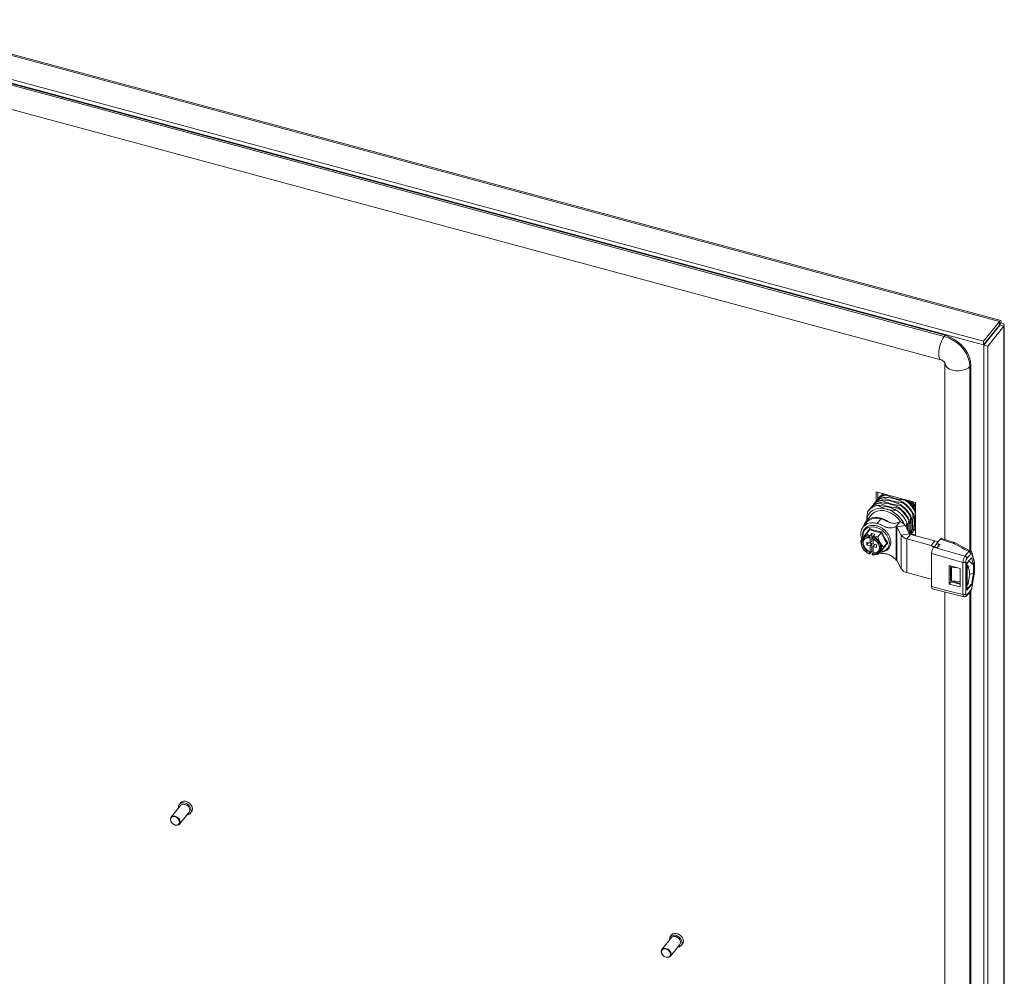
# Model space of a CAD drawing. Units: millimetres. Extents: x 63 to 8538, y 73 to 6060.
# Drawn here: x 7488 to 7940, y 4811 to 5251 of the extents above; entities that cross this region are included whole.
import ezdxf

# ---------------------------------------------------------------- set-up
doc = ezdxf.new("R2010")
doc.units = ezdxf.units.MM
doc.header["$LTSCALE"] = 5

msp = doc.modelspace()

# ---------------------------------------------------------------- linework, layer by layer
at = {"color": 7, "linetype": 'Continuous', "lineweight": 18, "ltscale": 20}
for p, q in [((7938.13, 5111.83), (7424.37, 5250.13)), ((7938.61, 5112.27), (7425.04, 5250.52)), ((7411.28, 5242.57), (7930.78, 5102.73)), ((7409.35, 5241.46), (7930.78, 5101.1)), ((7912.65, 5104.96), (7440.47, 5232.07)), ((7913.07, 5105.49), (7440.89, 5232.6)), ((7438.91, 5221.38), (7911.09, 5094.27)), ((7938.13, 5111.83), (7930.78, 5102.73)), ((7938.13, 5110.2), (7938.13, 5111.83)), ((7938.75, 5111.2), (7938.17, 5110.48)), ((7938.13, 5110.2), (7930.78, 5101.1)), ((7930.84, 5101.02), (7938.2, 5110.12)), ((7932.66, 5100.53), (7940.01, 5109.64)), ((7937.91, 5109.92), (7937.91, 5109.76)), ((7938.2, 5110.12), (7940.01, 5109.64)), ((7940.01, 4394.46), (7940.01, 5109.64)), ((7940.25, 4395.09), (7940.25, 5110.27)), ((7913.07, 5105.49), (7912.65, 5104.96)), ((7930.78, 5101.1), (7930.78, 5102.73)), ((7930.84, 5101.02), (7932.66, 5100.53)), ((7930.84, 5101.02), (7930.84, 4385.85)), ((7932.66, 5100.53), (7932.66, 4385.36)), ((7913, 5092.64), (7913, 5011.56)), ((7924.86, 5091.7), (7924.43, 5091.18)), ((7924.43, 5006.48), (7924.43, 5091.18)), ((7924.86, 5006.24), (7924.86, 5091.7)), ((7881.35, 5033.6), (7899.48, 5028.72)), ((7881.35, 5029.2), (7881.35, 5033.6)), ((7881.94, 5029.97), (7881.75, 5029.74)), ((7882.2, 5030.27), (7882.2, 5033.37)), ((7882.75, 5030.98), (7882.54, 5030.72)), ((7884.24, 5029.84), (7884.05, 5029.61)), ((7885.24, 5031.09), (7885.05, 5030.85)), ((7886.21, 5032.29), (7886.05, 5032.09)), ((7894.55, 5029.8), (7894.71, 5030)), ((7877.92, 5025), (7877.91, 5024.98)), ((7878.93, 5026.24), (7878.74, 5026.01)), ((7879.93, 5027.49), (7879.74, 5027.25)), ((7880.93, 5028.73), (7880.74, 5028.49)), ((7882.23, 5027.36), (7882.21, 5027.34)), ((7883.23, 5028.6), (7883.04, 5028.36)), ((7886.49, 5025.53), (7885.56, 5025.78)), ((7890.71, 5025.05), (7890.73, 5025.07)), ((7891.54, 5026.08), (7891.73, 5026.31)), ((7892.55, 5027.32), (7892.74, 5027.55)), ((7893.55, 5028.56), (7893.74, 5028.8)), ((7899.48, 5028.72), (7899.48, 5013.38)), ((7879.22, 5023.02), (7876.68, 5019.89)), ((7877.01, 5020.37), (7877.01, 5020.29)), ((7883.49, 5021.12), (7881.8, 5019.03)), ((7896.5, 5020.73), (7896.31, 5020.5)), ((7897.5, 5021.98), (7897.31, 5021.74)), ((7898.51, 5023.22), (7898.32, 5022.98)), ((7899.48, 5024.42), (7899.32, 5024.23)), ((7877.07, 5019.57), (7875.38, 5017.48)), ((7878.46, 5016.18), (7876.9, 5014.26)), ((7890.53, 5017.7), (7892.22, 5019.8)), ((7890.53, 5017.7), (7890.53, 5002.19)), ((7894.75, 5018.11), (7890.92, 5017.44)), ((7890.92, 5017.44), (7892.92, 5013.61)), ((7890.92, 5017.44), (7890.92, 5001.93)), ((7894.75, 5018.11), (7896.75, 5014.27)), ((7895.5, 5019.49), (7895.48, 5019.47)), ((7898.32, 5015.32), (7898.51, 5015.56)), ((7898.86, 5015.91), (7899.05, 5016.15)), ((7899.32, 5016.57), (7899.48, 5016.76)), ((7899.48, 5016.69), (7899.34, 5016.53)), ((7874.28, 5010.88), (7875.15, 5012)), ((7875.37, 5012.3), (7875.16, 5012.04)), ((7875.16, 5012.04), (7875.22, 5012.11)), ((7878.37, 5013.11), (7878.58, 5013.37)), ((7878.37, 5012.49), (7878.58, 5012.75)), ((7878.6, 5013.44), (7878.58, 5013.37)), ((7878.58, 5012.75), (7878.58, 5009.95)), ((7879.43, 5011), (7878.58, 5009.95)), ((7878.6, 5013.44), (7879.43, 5014.47)), ((7880.79, 5014.1), (7879.43, 5014.47)), ((7879.43, 5014.47), (7879.43, 5011)), ((7879.73, 5012.75), (7879.94, 5013.01)), ((7879.96, 5013.08), (7879.94, 5013.01)), ((7879.94, 5011.89), (7879.94, 5009.58)), ((7879.96, 5013.08), (7880.79, 5014.1)), ((7883.69, 5014.78), (7882.13, 5012.85)), ((7892.92, 5013.61), (7896.75, 5014.27)), ((7892.92, 5013.61), (7892.92, 4998.09)), ((7897.14, 5014.01), (7895.45, 5011.92)), ((7895.45, 5011.92), (7895.45, 4996.4)), ((7895.45, 5011.92), (7906.61, 5008.91)), ((7897.14, 5014.01), (7908.3, 5011.01)), ((7897.5, 5014.32), (7897.28, 5013.97)), ((7897.31, 5014.08), (7897.5, 5014.32)), ((7899.48, 5013.66), (7897.44, 5014.21)), ((7897.86, 5014.67), (7898.05, 5014.91)), ((7906.61, 5008.91), (7908.3, 5011.01)), ((7909.89, 5010.64), (7908.3, 5011.01)), ((7917.23, 5010.25), (7911.4, 5012.05)), ((7877, 5010.38), (7878.58, 5009.95)), ((7877, 5009.15), (7877, 5010.38)), ((7877.81, 5010.16), (7877, 5009.15)), ((7877, 5009.15), (7878.58, 5008.73)), ((7879.43, 5009.77), (7878.58, 5008.73)), ((7878.58, 5008.73), (7878.58, 5005.92)), ((7878.62, 5009.99), (7879.43, 5009.77)), ((7879.43, 5009.77), (7879.43, 5006.3)), ((7879.94, 5009.58), (7881.53, 5009.16)), ((7880.75, 5009.37), (7879.94, 5008.36)), ((7879.94, 5008.36), (7881.53, 5007.93)), ((7879.94, 5008.36), (7879.94, 5005.56)), ((7881.53, 5007.93), (7881.53, 5009.16)), ((7883.69, 5006.61), (7882.13, 5004.68)), ((7883.98, 5006.56), (7883.63, 5006.62)), ((7886.31, 5009.99), (7884.75, 5008.06)), ((7908.05, 5008.36), (7906.61, 5008.91)), ((7906.61, 5008.91), (7907.96, 5007.9)), ((7907.96, 5008.26), (7909.19, 5009.61)), ((7907.96, 5008.17), (7907.96, 5008.26)), ((7909.31, 5007.88), (7907.96, 5008.26)), ((7909.19, 5009.61), (7910.45, 5009.26)), ((7909.25, 5009.92), (7909.25, 5009.6)), ((7910.45, 5009.26), (7909.31, 5007.88)), ((7909.31, 5007.88), (7909.31, 5007.86)), ((7910.45, 5009.07), (7910.45, 5009.26)), ((7924.75, 5006.32), (7917.61, 5010.09)), ((7878.37, 5005.66), (7878.58, 5005.92)), ((7878.37, 5005.04), (7878.58, 5005.3)), ((7878.58, 5005.3), (7878.6, 5005.28)), ((7878.6, 5005.28), (7879.43, 5006.3)), ((7879.94, 5006.16), (7879.43, 5006.3)), ((7879.73, 5005.29), (7879.94, 5005.56)), ((7882.94, 5005.75), (7882.88, 5005.68)), ((7882.94, 5005.75), (7883.15, 5006.01)), ((7890.92, 5001.93), (7892.92, 4998.09)), ((7906.84, 5005.2), (7906.84, 4989.98)), ((7923.08, 5000.76), (7925.13, 5003.19)), ((7923.08, 5000.49), (7924.13, 5001.83)), ((7925.13, 5003.19), (7926.07, 4999.98)), ((7925.3, 5004.99), (7926.37, 5001.32)), ((7926.43, 5001.85), (7925.34, 5005.61)), ((7926.53, 5001.11), (7926.43, 5001.85)), ((7920.02, 4998.24), (7914.97, 4999.76)), ((7914.97, 4991.04), (7914.97, 4999.76)), ((7915.55, 4998.92), (7915.97, 4999.46)), ((7915.97, 4998.8), (7915.55, 4998.92)), ((7915.55, 4992.84), (7915.55, 4998.92)), ((7915.92, 4999.48), (7915.92, 4999.39)), ((7918.91, 4998.58), (7915.97, 4998.8)), ((7915.97, 4992.72), (7915.97, 4998.8)), ((7920.02, 4998.24), (7920.02, 4989.84)), ((7921.27, 4986.31), (7921.27, 5001.1)), ((7922.59, 5001.37), (7922.59, 4986.58)), ((7923.08, 5000.76), (7923.08, 4988.35)), ((7923.24, 4999.84), (7923.08, 4999.97)), ((7923.08, 4999.65), (7923.24, 4999.84)), ((7923.73, 4999.15), (7923.15, 4998.42)), ((7923.15, 4990.85), (7923.15, 4998.42)), ((7924.26, 4997.03), (7923.73, 4999.15)), ((7923.79, 4998.91), (7924.03, 4999.21)), ((7926.07, 4999.98), (7924.13, 5001.74)), ((7926.07, 4996.2), (7926.07, 4999.98)), ((7926.43, 4996.16), (7926.43, 5000.87)), ((7926.53, 4996.4), (7926.53, 5001.13)), ((7895.45, 4996.4), (7906.61, 4993.4)), ((7906.84, 4993.45), (7906.61, 4993.4)), ((7906.61, 4993.4), (7906.84, 4993.34)), ((7915.97, 4992.72), (7915.55, 4992.84)), ((7924.26, 4994.99), (7923.73, 4991.58)), ((7924.29, 4995.41), (7924.29, 4996.69)), ((7926.07, 4996.2), (7924.29, 4995.63)), ((7925.13, 4990.78), (7926.07, 4996.2)), ((7925.3, 4989.38), (7926.37, 4995.59)), ((7925.39, 4989.46), (7926.49, 4995.82)), ((7926.46, 4995.67), (7926.53, 4996.41)), ((7907.13, 4989.02), (7921.75, 4985.31)), ((7915.92, 4992.16), (7914.97, 4991.04)), ((7920.02, 4989.84), (7914.97, 4991.04)), ((7915.92, 4992.73), (7915.92, 4992.16)), ((7920.02, 4991.44), (7915.92, 4992.59)), ((7915.92, 4992.16), (7920.02, 4991.18)), ((7920.02, 4992.37), (7915.97, 4992.72)), ((7923.08, 4990.55), (7923.55, 4991.12)), ((7923.08, 4988.35), (7925.13, 4990.78)), ((7923.08, 4988.75), (7924.24, 4990.11)), ((7923.73, 4991.58), (7923.15, 4990.85)), ((7924.24, 4990.11), (7924.9, 4990.89)), ((7924.9, 4990.89), (7925.13, 4990.78)), ((7913, 4987.53), (7913, 4497.14)), ((7924.43, 4492.06), (7924.43, 4987.5)), ((7924.86, 4491.82), (7924.86, 4988.05)), ((7561.61, 4889.45), (7557.21, 4884.01)), ((7561.62, 4890.65), (7561.03, 4889.92)), ((7561.1, 4880.86), (7565.5, 4886.31)), ((7566.08, 4885.83), (7566.67, 4886.57)), ((7787.29, 4829.9), (7786.7, 4829.17)), ((7787.28, 4828.7), (7782.88, 4823.26)), ((7786.77, 4820.12), (7791.17, 4825.56)), ((7791.75, 4825.09), (7792.34, 4825.82))]:
    msp.add_line(p, q, dxfattribs=at)
at = {"color": 7, "linetype": 'Continuous', "lineweight": 18, "ltscale": 20, "flags": 128}
for points in [[(7912.65, 5104.96), (7912, 5103.98), (7911.38, 5102.74), (7910.86, 5101.31), (7910.46, 5099.8), (7910.2, 5098.3), (7910.12, 5096.93), (7910.2, 5095.76), (7910.46, 5094.9), (7910.86, 5094.38), (7911.09, 5094.27)], [(7924.43, 5091.18), (7924.25, 5093.07), (7923.72, 5095), (7922.86, 5096.91), (7921.68, 5098.74), (7920.22, 5100.44), (7918.54, 5101.96), (7916.68, 5103.24), (7914.7, 5104.25), (7912.65, 5104.96)], [(7924.86, 5091.7), (7924.68, 5093.59), (7924.15, 5095.52), (7923.28, 5097.43), (7922.1, 5099.27), (7920.65, 5100.96), (7918.97, 5102.48), (7917.1, 5103.76), (7915.12, 5104.77), (7913.07, 5105.49)], [(7924.43, 5091.18), (7923.59, 5090.41), (7922.44, 5089.8), (7921.05, 5089.39), (7919.52, 5089.19), (7917.95, 5089.23), (7916.46, 5089.5), (7915.14, 5089.99), (7914.08, 5090.65), (7913.36, 5091.46), (7913.02, 5092.34), (7913, 5092.53)], [(7899.48, 5027.01), (7898.81, 5027.95), (7897.75, 5029.18)], [(7877.01, 5020.37), (7877.24, 5021.78), (7877.77, 5023.05), (7878.58, 5024.14), (7879.64, 5025), (7880.91, 5025.61), (7882.36, 5025.95), (7883.92, 5026), (7885.56, 5025.78)], [(7892.66, 5019.66), (7892.04, 5020.56), (7890.88, 5021.87), (7889.52, 5023), (7888.01, 5023.91), (7886.43, 5024.55), (7884.82, 5024.91), (7883.27, 5024.97), (7881.83, 5024.72), (7880.56, 5024.18), (7879.52, 5023.36), (7879.22, 5023.02)], [(7887.53, 5019.44), (7886.09, 5020.43), (7884.55, 5021.18), (7882.96, 5021.66), (7881.4, 5021.84), (7879.91, 5021.73), (7878.57, 5021.32), (7877.43, 5020.63), (7876.53, 5019.69), (7875.91, 5018.54), (7875.72, 5017.89)], [(7881.8, 5019.03), (7880.24, 5019.3), (7878.76, 5019.27), (7877.4, 5018.93), (7876.24, 5018.3), (7875.32, 5017.41), (7874.69, 5016.29), (7874.36, 5015), (7874.36, 5013.59), (7874.69, 5012.13), (7874.84, 5011.7)], [(7881.33, 5017.21), (7879.93, 5017.44), (7878.6, 5017.36), (7877.41, 5016.98), (7876.44, 5016.32), (7875.74, 5015.4), (7875.33, 5014.29), (7875.25, 5013.04), (7875.35, 5012.27)], [(7883.19, 5005.99), (7883.42, 5006), (7884.68, 5006.23), (7885.77, 5006.76), (7886.61, 5007.55), (7887.17, 5008.57), (7887.42, 5009.76), (7887.34, 5011.06), (7886.93, 5012.39), (7886.22, 5013.68), (7885.25, 5014.87), (7884.07, 5015.89), (7882.74, 5016.69), (7881.33, 5017.21)], [(7898.51, 5015.56), (7898.11, 5014.98), (7898.05, 5014.91)], [(7899.51, 5016.8), (7899.11, 5016.22), (7899.05, 5016.15)], [(7878.17, 5012.55), (7877.04, 5012.54), (7876.06, 5012.21), (7875.3, 5011.61), (7874.82, 5010.77), (7874.65, 5009.77), (7874.82, 5008.67), (7875.3, 5007.58), (7876.06, 5006.57), (7877.04, 5005.72), (7878.17, 5005.1)], [(7875.78, 5011.61), (7875.61, 5011.38), (7875.25, 5010.45), (7875.25, 5009.38), (7875.61, 5008.27), (7876.3, 5007.21), (7877.25, 5006.31), (7878.37, 5005.66)], [(7875.96, 5011.83), (7875.82, 5011.64), (7875.46, 5010.71), (7875.46, 5009.64), (7875.82, 5008.53), (7876.51, 5007.47), (7877.46, 5006.57), (7878.58, 5005.92)], [(7879.53, 5004.73), (7880.65, 5004.75), (7881.63, 5005.07), (7882.39, 5005.67), (7882.87, 5006.51), (7883.04, 5007.51), (7882.87, 5008.61), (7882.39, 5009.7), (7881.63, 5010.72), (7880.65, 5011.56), (7879.53, 5012.18)], [(7879.73, 5012.75), (7880.96, 5012.08), (7882.03, 5011.16), (7882.87, 5010.06), (7883.4, 5008.87), (7883.58, 5007.67), (7883.4, 5006.58), (7882.94, 5005.75)], [(7910.87, 5011.77), (7914.11, 5010.77), (7916.66, 5009.98)], [(7922.2, 5003.99), (7914.11, 5006.29), (7907.76, 5008.09)], [(7906.84, 5005.2), (7914.92, 5002.91), (7921.27, 5001.1)], [(7906.84, 4989.98), (7914.92, 4987.93), (7921.27, 4986.31)], [(7566.5, 4887.08), (7566.34, 4887.99), (7565.88, 4888.88), (7565.17, 4889.66), (7564.28, 4890.25), (7563.31, 4890.59), (7562.37, 4890.63), (7561.56, 4890.37), (7560.96, 4889.84), (7560.65, 4889.1), (7560.64, 4888.25)], [(7565.82, 4887.27), (7565.65, 4888.09), (7565.16, 4888.89), (7564.42, 4889.53), (7563.55, 4889.92), (7562.69, 4890), (7561.95, 4889.75), (7561.61, 4889.45)], [(7567.09, 4887.82), (7566.93, 4888.72), (7566.47, 4889.61), (7565.76, 4890.4), (7564.87, 4890.99), (7563.9, 4891.32), (7562.96, 4891.36), (7562.15, 4891.1), (7561.62, 4890.65)], [(7561.42, 4881.83), (7561.25, 4882.65), (7560.76, 4883.45), (7560.03, 4884.09), (7559.16, 4884.48), (7558.29, 4884.55), (7557.56, 4884.31), (7557.07, 4883.78), (7556.89, 4883.05), (7557.07, 4882.22), (7557.56, 4881.42), (7558.29, 4880.78), (7559.16, 4880.39), (7560.03, 4880.32), (7560.76, 4880.56), (7561.25, 4881.09), (7561.42, 4881.83)], [(7561.16, 4881.77), (7561, 4882.53), (7560.55, 4883.26), (7559.87, 4883.85), (7559.07, 4884.21), (7558.28, 4884.28), (7557.6, 4884.06), (7557.15, 4883.57), (7556.99, 4882.89), (7557.15, 4882.13), (7557.6, 4881.4), (7558.28, 4880.81), (7559.07, 4880.45), (7559.87, 4880.38), (7560.55, 4880.61), (7561, 4881.09), (7561.16, 4881.77)], [(7565.5, 4886.31), (7565.65, 4886.53), (7565.82, 4887.27)], [(7566.67, 4886.57), (7566.93, 4887), (7567.09, 4887.82)], [(7792.17, 4826.33), (7792.01, 4827.24), (7791.55, 4828.13), (7790.84, 4828.92), (7789.95, 4829.51), (7788.98, 4829.84), (7788.04, 4829.88), (7787.23, 4829.62), (7786.63, 4829.09), (7786.32, 4828.35), (7786.31, 4827.5)], [(7792.76, 4827.07), (7792.6, 4827.97), (7792.14, 4828.86), (7791.43, 4829.65), (7790.54, 4830.24), (7789.57, 4830.57), (7788.63, 4830.61), (7787.82, 4830.35), (7787.29, 4829.9)], [(7791.49, 4826.52), (7791.32, 4827.34), (7790.83, 4828.14), (7790.09, 4828.78), (7789.22, 4829.17), (7788.36, 4829.25), (7787.62, 4829), (7787.28, 4828.7)], [(7791.17, 4825.56), (7791.32, 4825.78), (7791.49, 4826.52)], [(7792.34, 4825.82), (7792.6, 4826.25), (7792.76, 4827.07)], [(7787.1, 4821.08), (7786.92, 4821.9), (7786.43, 4822.7), (7785.7, 4823.34), (7784.83, 4823.73), (7783.96, 4823.81), (7783.23, 4823.56), (7782.74, 4823.03), (7782.56, 4822.3), (7782.74, 4821.47), (7783.23, 4820.67), (7783.96, 4820.03), (7784.83, 4819.64), (7785.7, 4819.57), (7786.43, 4819.81), (7786.92, 4820.34), (7787.1, 4821.08)], [(7786.83, 4821.02), (7786.67, 4821.78), (7786.22, 4822.51), (7785.54, 4823.1), (7784.74, 4823.46), (7783.95, 4823.53), (7783.27, 4823.31), (7782.82, 4822.82), (7782.66, 4822.14), (7782.82, 4821.38), (7783.27, 4820.65), (7783.95, 4820.06), (7784.74, 4819.7), (7785.54, 4819.63), (7786.22, 4819.86), (7786.67, 4820.34), (7786.83, 4821.02)]]:
    msp.add_lwpolyline(points, dxfattribs=at)
at = {"color": 7, "linetype": 'Continuous', "lineweight": 18, "ltscale": 400}
for centre, radius, start, end in [((7884.86, 5023.03), 6.63, 97.0815, 146.1055), ((7885.14, 5023.08), 6.82, 97.5945, 139.788), ((7885.87, 5024.27), 6.63, 97.0815, 146.1055), ((7886.14, 5024.33), 6.82, 97.5945, 139.788), ((7886.87, 5025.51), 6.63, 97.0815, 146.1055), ((7887.14, 5025.57), 6.82, 97.5945, 139.788), ((7887.44, 5026.73), 6.31, 111.8272, 146.1065), ((7887.62, 5027.01), 6.28, 116.0506, 140.8253), ((7886.62, 5018.2), 14.06, 25.3881, 55.6459), ((7886.81, 5018.43), 14.06, 25.3881, 55.6459), ((7887.86, 5019.62), 12.9, 25.7157, 51.1364), ((7887.52, 5019.2), 13.97, 31.0863, 46.6742), ((7883.02, 5020.77), 6.61, 97.0526, 147.5135), ((7883.13, 5020.6), 6.82, 97.5945, 139.788), ((7883.86, 5021.79), 6.63, 97.0815, 146.1055), ((7884.13, 5021.84), 6.82, 97.5945, 139.788), ((7882.56, 5013.26), 12.88, 25.5068, 72.2616), ((7882.78, 5013.44), 14.06, 25.3881, 55.6459), ((7882.8, 5013.46), 14.06, 25.3881, 55.6459), ((7883.61, 5014.47), 14.06, 25.3881, 55.6459), ((7883.8, 5014.71), 14.06, 25.3881, 55.6459), ((7884.61, 5015.71), 14.06, 25.3881, 55.6459), ((7884.8, 5015.95), 14.06, 25.3881, 55.6459), ((7885.62, 5016.96), 14.06, 25.3881, 55.6459), ((7885.81, 5017.19), 14.06, 25.3881, 55.6459), ((7881.46, 5015.49), 5.99, 70.1555, 137.0411), ((7890.41, 5017.1), 0.611, 33.5061, 79.0948), ((7891.47, 5015.94), 3.93, 33.5061, 79.0948), ((7894.16, 5019.71), 6.04, 314.9166, 328.6734), ((7877.69, 5009.81), 3.37, 78.3244, 137.0609), ((7877.93, 5010.02), 3.42, 78.9688, 139.1722), ((7877.46, 5006.93), 6.57, 29.2629, 67.7778), ((7896.2, 5015.78), 3.93, 213.5061, 259.0948), ((7897.26, 5014.61), 0.611, 213.5061, 259.0948), ((7893.16, 5018.46), 6.04, 315.1921, 328.6738), ((7959.75, 4967.42), 66, 137.7741, 139.9127), ((7880.42, 5008.38), 2.87, 260.3812, 318.5486), ((7880.07, 5008.1), 3.73, 326.8023, 33.1977), ((7969.45, 4959.37), 78.61, 141.6, 141.7019), ((7967.62, 4961.61), 74.3, 139.9848, 141.536), ((7916.58, 5008.15), 2.2, 62.2957, 72.7301), ((7880.21, 5008.13), 2.88, 260.4511, 317.1412), ((7890.41, 5001.59), 0.611, 33.5061, 79.0948), ((7979.35, 4958.66), 72.95, 139.4536, 141.5838), ((7979.54, 4958.19), 72.03, 139.4536, 141.5838), ((7896.2, 5000.26), 3.93, 213.5061, 259.0948), ((7922.24, 4998.41), 0.905, 0.8687, 22.339), ((7922.53, 4990.84), 0.622, 332.9725, 0.8839), ((7874.2, 5030.32), 65.86, 317.9422, 320.2034), ((7564.55, 4887.06), 1.95, 269.4523, 0.7551), ((7790.22, 4826.31), 1.95, 269.4523, 0.7551)]:
    msp.add_arc(centre, radius, start, end, dxfattribs=at)
for centre, major_axis, ratio, start_param, end_param in [((7767.17, 4974.11), (884.89, -197.14), 0.071183, 1.425187, 1.427011), ((7744.24, 5001.83), (819.45, -285.93), 0.072572, 1.391594, 1.393416), ((7922.96, 4999.51), (0.742, -0.628), 0.442832, 0.548832, 1.56747), ((7925.9, 5000.23), (0.28, 1.34), 0.332863, 5.275161, 5.726253), ((7923.87, 4996.16), (0.23, 1.1), 0.323934, 5.285551, 5.690409), ((7923.87, 4994.89), (0.22, 1.09), 0.329383, 4.866632, 5.271491), ((7925.9, 4995.55), (0.27, 1.33), 0.338721, 4.808909, 5.260001), ((7922.96, 4991.93), (-0.27, 1.02), 0.729164, 3.638031, 4.177113)]:
    msp.add_ellipse(centre, major_axis=major_axis, ratio=ratio, start_param=start_param, end_param=end_param, dxfattribs=at)
at = {"color": 7, "linetype": 'Continuous', "lineweight": 18, "ltscale": 20}
for points in [[(7938.75, 5111.2), (7938.78, 5111.45), (7938.82, 5111.94), (7938.69, 5112.29), (7938.45, 5112.3), (7938.24, 5111.99), (7938.13, 5111.83)], [(7940.01, 5109.64), (7940.12, 5109.79), (7940.34, 5110.09), (7940.15, 5110.58), (7939.63, 5111), (7939.04, 5111.13), (7938.75, 5111.2)], [(7922.2, 5003.99), (7922.31, 5003.95), (7922.55, 5003.85), (7922.84, 5003.59), (7923.05, 5003.27), (7923.08, 5003.06), (7923.1, 5002.95)], [(7924.8, 5005.02), (7924.79, 5005.13), (7924.76, 5005.35), (7924.56, 5005.67), (7924.27, 5005.95), (7924.04, 5006.04), (7923.92, 5006.09)], [(7925.3, 5004.99), (7925.34, 5005.08), (7925.41, 5005.26), (7925.38, 5005.43), (7925.36, 5005.52)], [(7921.27, 5001.1), (7921.39, 5001.08), (7921.64, 5001.03), (7922.03, 5001.07), (7922.38, 5001.18), (7922.52, 5001.31), (7922.59, 5001.37)], [(7921.27, 4986.31), (7921.39, 4986.29), (7921.64, 4986.24), (7922.03, 4986.28), (7922.38, 4986.39), (7922.52, 4986.52), (7922.59, 4986.58)]]:
    msp.add_open_spline(points, degree=3, dxfattribs=at)
for points, knots in [([(7938.13, 5110.46), (7938.14, 5110.5), (7938.15, 5110.54), (7938.15, 5110.53), (7938.14, 5110.52)], [0, 0, 0, 0, 0.880371, 1, 1, 1, 1]), ([(7938.2, 5110.12), (7938.22, 5110.13), (7938.27, 5110.14), (7938.24, 5110.18), (7938.15, 5110.18), (7938.12, 5110.18)], [0, 0, 0, 0, 0.353867, 0.707734, 1, 1, 1, 1]), ([(7911.09, 5094.27), (7911.15, 5094.25), (7911.3, 5094.21), (7911.64, 5094.06), (7912.05, 5093.79), (7912.43, 5093.47), (7912.73, 5093.11), (7912.92, 5092.8), (7913, 5092.58), (7913, 5092.58), (7913, 5092.58)], [0, 0, 0, 0, 0.079751, 0.210039, 0.336188, 0.461551, 0.589283, 0.723082, 0.871518, 1, 1, 1, 1]), ([(7884.05, 5029.61), (7884.95, 5029.18), (7886.61, 5028.41), (7889.49, 5027.67), (7891.47, 5027.41), (7892.5, 5027.32), (7892.55, 5027.32)], [0, 0, 0, 0, 0.365184, 0.669562, 0.985785, 1, 1, 1, 1]), ([(7892.74, 5027.55), (7892.7, 5027.57), (7891.95, 5027.96), (7890.34, 5028.67), (7887.51, 5029.48), (7885.38, 5029.72), (7884.24, 5029.84)], [0, 0, 0, 0, 0.014215, 0.319316, 0.634812, 1, 1, 1, 1]), ([(7885.05, 5030.85), (7885.95, 5030.43), (7887.61, 5029.65), (7890.5, 5028.92), (7892.47, 5028.65), (7893.51, 5028.57), (7893.55, 5028.56)], [0, 0, 0, 0, 0.365184, 0.669562, 0.985785, 1, 1, 1, 1]), ([(7893.74, 5028.8), (7893.71, 5028.81), (7892.95, 5029.2), (7891.34, 5029.91), (7888.51, 5030.72), (7886.38, 5030.96), (7885.24, 5031.09)], [0, 0, 0, 0, 0.014215, 0.319316, 0.634812, 1, 1, 1, 1]), ([(7886.05, 5032.09), (7886.96, 5031.67), (7888.61, 5030.9), (7891.5, 5030.16), (7893.47, 5029.9), (7894.51, 5029.81), (7894.55, 5029.8)], [0, 0, 0, 0, 0.365184, 0.669562, 0.985785, 1, 1, 1, 1]), ([(7882.21, 5027.34), (7882.68, 5027.05), (7883.67, 5026.44), (7884.91, 5026.01), (7885.56, 5025.78)], [0, 0, 0, 0, 0.470052, 1, 1, 1, 1]), ([(7890.73, 5025.07), (7890.7, 5025.09), (7889.94, 5025.47), (7888.33, 5026.18), (7885.5, 5026.99), (7883.37, 5027.23), (7882.23, 5027.36)], [0, 0, 0, 0, 0.014215, 0.319316, 0.634812, 1, 1, 1, 1]), ([(7883.04, 5028.36), (7883.95, 5027.94), (7885.6, 5027.17), (7888.49, 5026.43), (7890.46, 5026.17), (7891.5, 5026.08), (7891.54, 5026.08)], [0, 0, 0, 0, 0.365184, 0.669562, 0.985785, 1, 1, 1, 1]), ([(7891.73, 5026.31), (7891.7, 5026.33), (7890.94, 5026.72), (7889.33, 5027.42), (7886.5, 5028.23), (7884.37, 5028.47), (7883.23, 5028.6)], [0, 0, 0, 0, 0.014215, 0.319316, 0.634812, 1, 1, 1, 1]), ([(7886.49, 5025.53), (7886.56, 5025.51), (7887.72, 5025.24), (7889.17, 5025.09), (7890.53, 5025.05), (7890.71, 5025.05)], [0, 0, 0, 0, 0.053907, 0.871739, 1, 1, 1, 1]), ([(7877.01, 5020.37), (7877.01, 5020.44), (7877.04, 5021.5), (7877.19, 5022.85), (7877.42, 5024.15), (7877.44, 5024.33)], [0, 0, 0, 0, 0.053907, 0.871739, 1, 1, 1, 1]), ([(7887.53, 5019.44), (7886.79, 5019.8), (7885.45, 5020.42), (7884.09, 5020.91), (7883.49, 5021.12)], [0, 0, 0, 0, 0.557079, 1, 1, 1, 1]), ([(7896.31, 5020.5), (7896.18, 5019.42), (7895.98, 5017.68), (7896.02, 5016.2), (7896.03, 5015.64)], [0, 0, 0, 0, 0.6210635, 1, 1, 1, 1]), ([(7896.63, 5014.43), (7896.68, 5014.9), (7896.83, 5016.29), (7896.83, 5018.51), (7896.62, 5019.96), (7896.5, 5020.73)], [0, 0, 0, 0, 0.193154, 0.567125, 1, 1, 1, 1]), ([(7897.31, 5021.74), (7897.19, 5020.67), (7896.98, 5018.71), (7897, 5016.17), (7897.18, 5014.77), (7897.31, 5014.11), (7897.31, 5014.08)], [0, 0, 0, 0, 0.365184, 0.669562, 0.985785, 1, 1, 1, 1]), ([(7897.5, 5014.32), (7897.51, 5014.36), (7897.63, 5015.3), (7897.81, 5017.14), (7897.84, 5019.76), (7897.62, 5021.2), (7897.5, 5021.98)], [0, 0, 0, 0, 0.014215, 0.319316, 0.634812, 1, 1, 1, 1]), ([(7898.32, 5022.98), (7898.2, 5021.91), (7897.98, 5019.96), (7898.01, 5017.41), (7898.19, 5016.02), (7898.31, 5015.35), (7898.32, 5015.32)], [0, 0, 0, 0, 0.365184, 0.669562, 0.985785, 1, 1, 1, 1]), ([(7898.51, 5015.56), (7898.51, 5015.6), (7898.64, 5016.55), (7898.82, 5018.38), (7898.85, 5021), (7898.63, 5022.44), (7898.51, 5023.22)], [0, 0, 0, 0, 0.014215, 0.319316, 0.634812, 1, 1, 1, 1]), ([(7899.32, 5024.23), (7899.2, 5023.16), (7898.98, 5021.2), (7899.01, 5018.65), (7899.19, 5017.26), (7899.32, 5016.6), (7899.32, 5016.57)], [0, 0, 0, 0, 0.3651835, 0.6695618, 0.9857854, 1, 1, 1, 1]), ([(7883.12, 5005.9), (7883.33, 5005.89), (7884, 5005.85), (7885.04, 5006.1), (7886.14, 5006.61), (7887.03, 5007.39), (7887.66, 5008.36), (7888.01, 5009.49), (7888.08, 5010.71), (7887.87, 5012), (7887.37, 5013.29), (7886.62, 5014.52), (7885.63, 5015.65), (7884.47, 5016.61), (7883.2, 5017.36), (7882.25, 5017.73), (7881.52, 5017.93), (7880.76, 5018.1), (7879.6, 5018.17), (7878.32, 5017.98), (7877.18, 5017.51), (7876.25, 5016.78), (7875.56, 5015.84), (7875.15, 5014.74), (7875.01, 5013.54), (7875.15, 5012.69), (7875.23, 5012.27)], [0, 0, 0, 0, 0.022208, 0.068179, 0.113788, 0.158796, 0.203271, 0.247571, 0.292092, 0.337103, 0.382546, 0.428236, 0.474023, 0.519849, 0.565726, 0.609207, 0.614873, 0.63938, 0.685346, 0.731355, 0.77706, 0.822197, 0.866753, 0.911067, 0.955512, 1, 1, 1, 1]), ([(7875.73, 5013.07), (7875.83, 5013.19), (7876.28, 5013.77), (7877.16, 5014.88), (7878.06, 5016.07), (7878.48, 5016.62)], [0, 0, 0, 0, 0.118083, 0.592258, 1, 1, 1, 1]), ([(7878.46, 5016.18), (7878.47, 5016.21), (7878.5, 5016.26), (7878.52, 5016.37), (7878.51, 5016.49), (7878.5, 5016.58), (7878.48, 5016.62), (7878.48, 5016.62)], [0, 0, 0, 0, 0.236184, 0.471397, 0.732465, 0.992086, 1, 1, 1, 1]), ([(7883.69, 5014.78), (7882.78, 5014.94), (7880.92, 5015.27), (7879.29, 5015.88), (7878.46, 5016.18)], [0, 0, 0, 0, 0.4921483, 1, 1, 1, 1]), ([(7878.48, 5016.62), (7878.68, 5016.54), (7879.67, 5016.14), (7881.46, 5015.55), (7883.18, 5015.27), (7883.98, 5015.14)], [0, 0, 0, 0, 0.118083, 0.592258, 1, 1, 1, 1]), ([(7890.53, 5017.7), (7890.07, 5017.48), (7889.17, 5017.04), (7887.54, 5016.87), (7885.69, 5017.32), (7883.84, 5018.31), (7882.48, 5018.79), (7881.8, 5019.03)], [0, 0, 0, 0, 0.191259, 0.378688, 0.559222, 0.778196, 1, 1, 1, 1]), ([(7892.22, 5019.8), (7891.84, 5019.61), (7891.09, 5019.23), (7889.53, 5018.92), (7888.28, 5019.25), (7887.53, 5019.44)], [0, 0, 0, 0, 0.287799, 0.572822, 1, 1, 1, 1]), ([(7895.48, 5019.47), (7895.36, 5018.82), (7895.23, 5018.06), (7895.18, 5017.38), (7895.18, 5017.29)], [0, 0, 0, 0, 0.871231, 1, 1, 1, 1]), ([(7895.78, 5016.11), (7895.78, 5016.43), (7895.81, 5017.73), (7895.63, 5018.74), (7895.5, 5019.49)], [0, 0, 0, 0, 0.2507, 1, 1, 1, 1]), ([(7875.24, 5012.11), (7875.22, 5012.09), (7874.95, 5011.86), (7874.65, 5011.21), (7874.43, 5010.24), (7874.51, 5009.17), (7874.87, 5008.09), (7875.5, 5007.04), (7876.35, 5006.12), (7877.32, 5005.39), (7878.01, 5005.07), (7878.33, 5004.93)], [0, 0, 0, 0, 0.01173, 0.135277, 0.258168, 0.382254, 0.508315, 0.63573, 0.763719, 0.891939, 1, 1, 1, 1]), ([(7875.34, 5012.25), (7875.73, 5012.76), (7876.22, 5013.39), (7876.79, 5014.11), (7876.9, 5014.26)], [0, 0, 0, 0, 0.801462, 1, 1, 1, 1]), ([(7875.79, 5011.6), (7875.8, 5011.62), (7875.95, 5011.87), (7876.46, 5012.17), (7877.31, 5012.47), (7878.01, 5012.43), (7878.36, 5012.4)], [0, 0, 0, 0, 0.021866, 0.349391, 0.675586, 1, 1, 1, 1]), ([(7878.6, 5013.44), (7878.03, 5013.68), (7877.43, 5013.94), (7876.92, 5014.24), (7876.9, 5014.26)], [0, 0, 0, 0, 0.953909, 1, 1, 1, 1]), ([(7878.37, 5013.11), (7878.35, 5013.08), (7878.3, 5013.01), (7878.24, 5012.86), (7878.19, 5012.7), (7878.17, 5012.6), (7878.17, 5012.55)], [0, 0, 0, 0, 0.252392, 0.504743, 0.758289, 1, 1, 1, 1]), ([(7878.17, 5012.55), (7878.17, 5012.54), (7878.18, 5012.49), (7878.2, 5012.43), (7878.26, 5012.41), (7878.32, 5012.43), (7878.36, 5012.48), (7878.37, 5012.49)], [0, 0, 0, 0, 0.067859, 0.328338, 0.587576, 0.843405, 1, 1, 1, 1]), ([(7879.49, 5012.1), (7879.66, 5012.02), (7880.18, 5011.79), (7880.79, 5011.42), (7881.14, 5011.05), (7881.22, 5010.97)], [0, 0, 0, 0, 0.278821, 0.825478, 1, 1, 1, 1]), ([(7879.53, 5012.18), (7879.53, 5012.2), (7879.54, 5012.26), (7879.56, 5012.39), (7879.62, 5012.55), (7879.68, 5012.67), (7879.72, 5012.73), (7879.73, 5012.75)], [0, 0, 0, 0, 0.067474, 0.327891, 0.586351, 0.841655, 1, 1, 1, 1]), ([(7879.6, 5012.06), (7879.58, 5012.07), (7879.55, 5012.09), (7879.53, 5012.15), (7879.53, 5012.18)], [0, 0, 0, 0, 0.487972, 1, 1, 1, 1]), ([(7882.13, 5012.85), (7881.87, 5012.86), (7881.14, 5012.89), (7880.42, 5013.01), (7879.96, 5013.08)], [0, 0, 0, 0, 0.351975, 1, 1, 1, 1]), ([(7881.22, 5010.97), (7881.42, 5010.79), (7881.89, 5010.35), (7882.43, 5009.5), (7882.8, 5008.54), (7882.89, 5007.61), (7882.75, 5006.79), (7882.46, 5006.38), (7882.31, 5006.19)], [0, 0, 0, 0, 0.1213527, 0.299052, 0.4761481, 0.6529711, 0.8307822, 1, 1, 1, 1]), ([(7882.13, 5012.85), (7882.4, 5012), (7882.7, 5011.05), (7883.14, 5010.23), (7883.19, 5010.14)], [0, 0, 0, 0, 0.896037, 1, 1, 1, 1]), ([(7883.69, 5014.78), (7883.71, 5014.8), (7883.75, 5014.85), (7883.82, 5014.94), (7883.9, 5015.04), (7883.95, 5015.11), (7883.98, 5015.14), (7883.98, 5015.14)], [0, 0, 0, 0, 0.236184, 0.471397, 0.732465, 0.992086, 1, 1, 1, 1]), ([(7886.31, 5009.99), (7885.82, 5010.7), (7884.84, 5012.16), (7884.08, 5013.89), (7883.69, 5014.78)], [0, 0, 0, 0, 0.492148, 1, 1, 1, 1]), ([(7883.98, 5015.14), (7884.07, 5014.92), (7884.51, 5013.83), (7885.37, 5012.05), (7886.3, 5010.73), (7886.73, 5010.11)], [0, 0, 0, 0, 0.118083, 0.592258, 1, 1, 1, 1]), ([(7911.43, 5012.01), (7911.36, 5012.03), (7911.2, 5012.08), (7911, 5011.89), (7910.87, 5011.77)], [0, 0, 0, 0, 0.3948116, 1, 1, 1, 1]), ([(7874.48, 5010.24), (7874.47, 5010.26), (7874.39, 5010.47), (7874.33, 5010.69), (7874.28, 5010.88)], [0, 0, 0, 0, 0.128004, 1, 1, 1, 1]), ([(7883.19, 5010.14), (7883.58, 5009.53), (7884.07, 5008.76), (7884.64, 5008.18), (7884.75, 5008.06)], [0, 0, 0, 0, 0.801462, 1, 1, 1, 1]), ([(7884.75, 5008.06), (7884.25, 5007.42), (7883.69, 5006.7), (7883.23, 5006.12), (7883.19, 5006.06)], [0, 0, 0, 0, 0.896037, 1, 1, 1, 1]), ([(7883.69, 5006.61), (7884.06, 5007.1), (7884.82, 5008.08), (7885.81, 5009.35), (7886.31, 5009.99)], [0, 0, 0, 0, 0.4921483, 1, 1, 1, 1]), ([(7883.98, 5006.56), (7883.98, 5006.56), (7883.95, 5006.59), (7883.9, 5006.64), (7883.82, 5006.67), (7883.75, 5006.66), (7883.71, 5006.63), (7883.69, 5006.61)], [0, 0, 0, 0, 0.007914, 0.267535, 0.528603, 0.763816, 1, 1, 1, 1]), ([(7886.73, 5010.11), (7886.6, 5009.95), (7885.97, 5009.16), (7884.97, 5007.89), (7884.29, 5006.98), (7883.98, 5006.56)], [0, 0, 0, 0, 0.118083, 0.592258, 1, 1, 1, 1]), ([(7886.31, 5009.99), (7886.33, 5010.01), (7886.37, 5010.05), (7886.47, 5010.09), (7886.59, 5010.11), (7886.68, 5010.12), (7886.73, 5010.11), (7886.73, 5010.11)], [0, 0, 0, 0, 0.236184, 0.471397, 0.732465, 0.992086, 1, 1, 1, 1]), ([(7907.76, 5008.09), (7907.64, 5007.91), (7907.4, 5007.55), (7907.09, 5006.77), (7906.88, 5005.94), (7906.86, 5005.45), (7906.84, 5005.2)], [0, 0, 0, 0, 0.253487, 0.499959, 0.749767, 1, 1, 1, 1]), ([(7916.66, 5009.98), (7916.79, 5010.1), (7917, 5010.29), (7917.16, 5010.24), (7917.22, 5010.21)], [0, 0, 0, 0, 0.619476, 1, 1, 1, 1]), ([(7917.6, 5010.07), (7917.55, 5010.1), (7917.42, 5010.19), (7917.1, 5010.18), (7916.82, 5010.05), (7916.66, 5009.98)], [0, 0, 0, 0, 0.194994, 0.544229, 1, 1, 1, 1]), ([(7916.66, 5009.98), (7918.01, 5009.26), (7920.43, 5007.97), (7922.85, 5006.66), (7923.92, 5006.09)], [0, 0, 0, 0, 0.56, 1, 1, 1, 1]), ([(7924.75, 5006.29), (7924.7, 5006.32), (7924.56, 5006.41), (7924.27, 5006.35), (7924.04, 5006.17), (7923.92, 5006.09)], [0, 0, 0, 0, 0.234432, 0.618281, 1, 1, 1, 1]), ([(7878.37, 5005.66), (7878.35, 5005.63), (7878.3, 5005.56), (7878.24, 5005.41), (7878.19, 5005.25), (7878.17, 5005.15), (7878.17, 5005.1)], [0, 0, 0, 0, 0.2515285, 0.5029909, 0.7563293, 1, 1, 1, 1]), ([(7878.17, 5005.1), (7878.17, 5005.09), (7878.18, 5005.04), (7878.2, 5004.98), (7878.26, 5004.96), (7878.32, 5004.98), (7878.36, 5005.02), (7878.37, 5005.04)], [0, 0, 0, 0, 0.067474, 0.327891, 0.586351, 0.841655, 1, 1, 1, 1]), ([(7879.52, 5004.61), (7879.73, 5004.59), (7880.32, 5004.52), (7881.25, 5004.64), (7882.2, 5005.02), (7882.65, 5005.47), (7882.86, 5005.68)], [0, 0, 0, 0, 0.156917, 0.449337, 0.740644, 1, 1, 1, 1]), ([(7879.53, 5004.73), (7879.53, 5004.74), (7879.54, 5004.81), (7879.56, 5004.94), (7879.62, 5005.1), (7879.68, 5005.22), (7879.72, 5005.27), (7879.73, 5005.29)], [0, 0, 0, 0, 0.067859, 0.328338, 0.587576, 0.843405, 1, 1, 1, 1]), ([(7879.61, 5004.6), (7879.61, 5004.6), (7879.58, 5004.6), (7879.55, 5004.64), (7879.53, 5004.7), (7879.53, 5004.73)], [0, 0, 0, 0, 0.073955, 0.548043, 1, 1, 1, 1]), ([(7882.13, 5004.68), (7881.87, 5004.69), (7881.61, 5004.69), (7881.35, 5004.73), (7881.34, 5004.73)], [0, 0, 0, 0, 0.979707, 1, 1, 1, 1]), ([(7883.19, 5006.06), (7882.86, 5005.64), (7882.46, 5005.11), (7882.19, 5004.75), (7882.13, 5004.68)], [0, 0, 0, 0, 0.801462, 1, 1, 1, 1]), ([(7890.53, 5002.19), (7890.07, 5002.65), (7889.17, 5003.58), (7887.54, 5004.63), (7885.69, 5005.18), (7884.2, 5005.16), (7883.2, 5005.33), (7882.88, 5005.39)], [0, 0, 0, 0, 0.216877, 0.429411, 0.634126, 0.88243, 1, 1, 1, 1]), ([(7922.2, 5003.99), (7922.07, 5003.81), (7921.83, 5003.45), (7921.53, 5002.67), (7921.32, 5001.84), (7921.29, 5001.35), (7921.27, 5001.1)], [0, 0, 0, 0, 0.250488, 0.500208, 0.750029, 1, 1, 1, 1]), ([(7922.59, 5001.37), (7922.6, 5001.52), (7922.62, 5001.83), (7922.75, 5002.3), (7922.92, 5002.69), (7923.04, 5002.86), (7923.1, 5002.95)], [0, 0, 0, 0, 0.279712, 0.55898, 0.77892, 1, 1, 1, 1]), ([(7925.36, 5005.52), (7925.34, 5005.6), (7925.28, 5005.77), (7925.14, 5005.99), (7924.97, 5006.18), (7924.82, 5006.27), (7924.75, 5006.32)], [0, 0, 0, 0, 0.235904, 0.482162, 0.736994, 1, 1, 1, 1]), ([(7924.8, 5005.02), (7924.86, 5005.08), (7924.98, 5005.2), (7925.13, 5005.22), (7925.24, 5005.15), (7925.28, 5005.04), (7925.3, 5004.99)], [0, 0, 0, 0, 0.27944, 0.558877, 0.778902, 1, 1, 1, 1]), ([(7926.37, 5001.32), (7926.41, 5001.41), (7926.47, 5001.58), (7926.48, 5001.77), (7926.43, 5001.85), (7926.43, 5001.85)], [0, 0, 0, 0, 0.498213, 0.996426, 1, 1, 1, 1]), ([(7926.43, 5000.87), (7926.48, 5000.94), (7926.54, 5001.02), (7926.52, 5001.1), (7926.52, 5001.11)], [0, 0, 0, 0, 0.889868, 1, 1, 1, 1]), ([(7926.37, 4995.59), (7926.42, 4995.61), (7926.46, 4995.63), (7926.45, 4995.66), (7926.45, 4995.67)], [0, 0, 0, 0, 0.862254, 1, 1, 1, 1]), ([(7926.43, 4996.16), (7926.48, 4996.23), (7926.54, 4996.32), (7926.52, 4996.4), (7926.52, 4996.41)], [0, 0, 0, 0, 0.856628, 1, 1, 1, 1]), ([(7907.23, 4989.04), (7907.19, 4989.04), (7907.04, 4989.04), (7906.89, 4989.35), (7906.86, 4989.77), (7906.84, 4989.98)], [0, 0, 0, 0, 0.164189, 0.581453, 1, 1, 1, 1]), ([(7923.8, 4989.59), (7923.75, 4989.58), (7923.6, 4989.55), (7923.35, 4989.58), (7923.14, 4989.66), (7923.04, 4989.71)], [0, 0, 0, 0, 0.196636, 0.578504, 1, 1, 1, 1]), ([(7924.67, 4987.79), (7924.76, 4987.89), (7924.91, 4988.11), (7925.12, 4988.54), (7925.29, 4989), (7925.36, 4989.31), (7925.39, 4989.46)], [0, 0, 0, 0, 0.256226, 0.507638, 0.755128, 1, 1, 1, 1]), ([(7924.8, 4988.16), (7924.86, 4988.25), (7924.98, 4988.41), (7925.13, 4988.74), (7925.24, 4989.07), (7925.28, 4989.28), (7925.3, 4989.38)], [0, 0, 0, 0, 0.27944, 0.558877, 0.778902, 1, 1, 1, 1]), ([(7925.3, 4989.38), (7925.34, 4989.4), (7925.39, 4989.42), (7925.38, 4989.46), (7925.38, 4989.46)], [0, 0, 0, 0, 0.862254, 1, 1, 1, 1]), ([(7921.66, 4985.37), (7921.62, 4985.37), (7921.48, 4985.37), (7921.32, 4985.68), (7921.29, 4986.1), (7921.27, 4986.31)], [0, 0, 0, 0, 0.16541, 0.58258, 1, 1, 1, 1]), ([(7921.65, 4985.33), (7921.77, 4985.31), (7922.01, 4985.28), (7922.36, 4985.36), (7922.68, 4985.53), (7922.85, 4985.7), (7922.94, 4985.78)], [0, 0, 0, 0, 0.253917, 0.507245, 0.756846, 1, 1, 1, 1]), ([(7922.59, 4986.58), (7922.6, 4986.45), (7922.62, 4986.2), (7922.75, 4986.04), (7922.92, 4986.04), (7923.04, 4986.15), (7923.1, 4986.2)], [0, 0, 0, 0, 0.279712, 0.55898, 0.77892, 1, 1, 1, 1]), ([(7922.93, 4985.8), (7922.96, 4985.83), (7923.07, 4985.93), (7923.09, 4986.09), (7923.1, 4986.2)], [0, 0, 0, 0, 0.328911, 1, 1, 1, 1]), ([(7922.94, 4985.78), (7923.33, 4986.22), (7923.91, 4986.87), (7924.48, 4987.55), (7924.67, 4987.78)], [0, 0, 0, 0, 0.675208, 1, 1, 1, 1]), ([(7924.8, 4988.16), (7924.79, 4988.06), (7924.78, 4987.91), (7924.68, 4987.82), (7924.65, 4987.79)], [0, 0, 0, 0, 0.705942, 1, 1, 1, 1])]:
    msp.add_open_spline(points, degree=3, knots=knots, dxfattribs=at)

doc.saveas('drawing.dxf')
